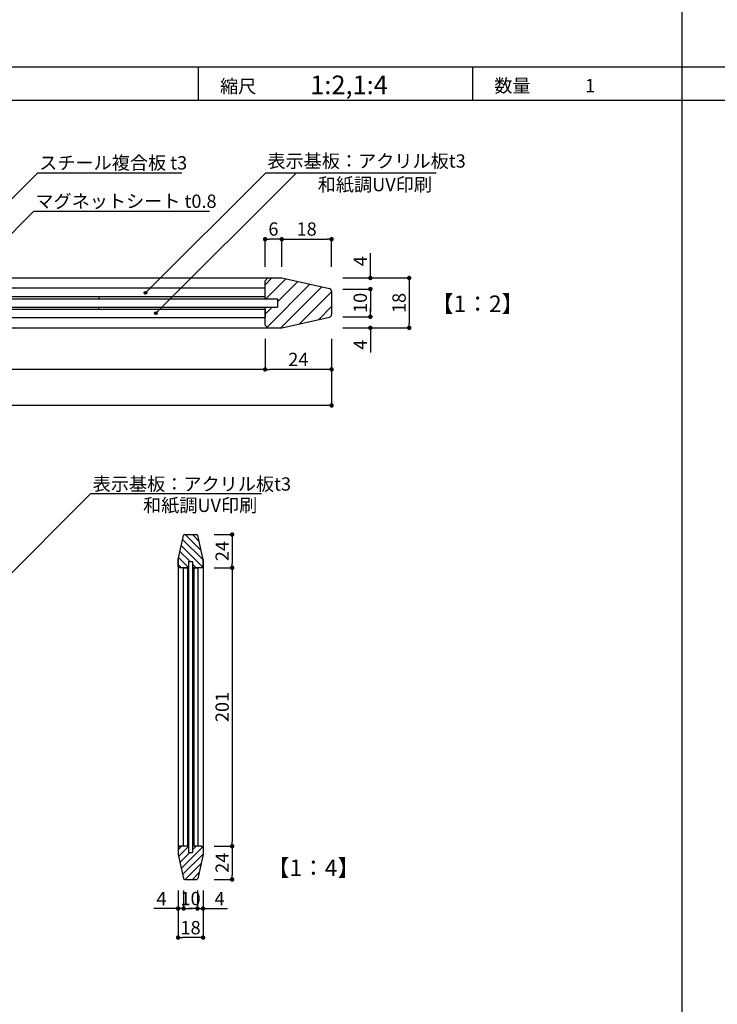
# Model space of a CAD drawing. Units: millimetres. Extents: x 2023 to 2864, y 1431 to 2025.
# Drawn here: x 2458 to 2584, y 1664 to 1841 of the extents above; entities that cross this region are included whole.
import ezdxf
from ezdxf.enums import TextEntityAlignment as Align

# ---------------------------------------------------------------- set-up
doc = ezdxf.new("R2010")
doc.units = ezdxf.units.MM
for name, color, linetype in [('寸法', 2, 'Continuous'), ('本体1', 7, 'Continuous'), ('本体２', 11, 'Continuous'), ('枠文字', 4, 'Continuous'), ('枠横ライン', 9, 'Continuous'), ('注釈', 2, 'Continuous')]:
    doc.layers.add(name, color=color, linetype=linetype)
doc.styles.get("Standard").update_dxf_attribs({"font": 'arial.ttf'})
doc.styles.add('角ゴ', font='txt.shx', dxfattribs={"bigfont": 'extfont.shx'})
doc.dimstyles.new('STANDARD$0', dxfattribs={"dimtxt": 2.4, "dimasz": 0.4, "dimexe": 0, "dimexo": 2, "dimtad": 3, "dimdec": 0, "dimzin": 0, "dimdsep": 46, "dimtxsty": 'Standard', "dimblk1": 'DOT', "dimblk2": 'DOT', "dimsah": 1, "dimcen": 2.5, "dimclrd": 2, "dimclre": 2, "dimclrt": 2, "dimadec": 0, "dimazin": 0, "dimtfac": 1, "dimtdec": 4, "dimtofl": 0, "dimtmove": 0, "dimatfit": 3, "dimldrblk": 'DOT', "dimfxl": 1, "dimtolj": 1, "dimtzin": 0, "dimarcsym": 0})

# ---------------------------------------------------------------- blocks, each defined once
blk = doc.blocks.new('_DOT')
at = {"color": 0, "linetype": 'ByBlock'}
blk.add_line((-0.5, 0), (-1, 0), dxfattribs=at)
at = {"color": 0, "linetype": 'ByBlock', "const_width": 0.5}
blk.add_lwpolyline([(-0.25, 0, 1), (0.25, 0, 1)], format="xyb", close=True, dxfattribs=at)
blk = doc.blocks.new('*D431')
at = {"layer": 'DEFPOINTS', "color": 0, "ltscale": 2, "transparency": 16777216}
for p in [(2514.24, 1792.84), (2514.24, 1787.84), (2521.24, 1787.84)]:
    blk.add_point(p, dxfattribs=at)
at = {"layer": '寸法', "color": 2, "ltscale": 2, "transparency": 16777216}
for p, q in [((2516.24, 1792.84), (2521.24, 1792.84)), ((2521.24, 1792.04), (2521.24, 1788.64)), ((2516.24, 1787.84), (2521.24, 1787.84))]:
    blk.add_line(p, q, dxfattribs=at)
at = {"layer": '寸法', "color": 2, "ltscale": 2, "transparency": 16777216, "xscale": 0.8, "yscale": 0.8, "zscale": 0.8}
for p, rotation in [((2521.24, 1792.84), 90), ((2521.24, 1787.84), 270)]:
    blk.add_blockref('_DOT', p, dxfattribs=dict(at, rotation=rotation))
at = {"layer": '寸法', "color": 2, "ltscale": 2, "transparency": 16777216, "insert": (2519.41, 1790.34), "char_height": 2.4, "attachment_point": 5, "rotation": 90}
blk.add_mtext('\\A1;10', dxfattribs=at)
blk = doc.blocks.new('*D432')
at = {"layer": 'DEFPOINTS', "color": 0, "linetype": 'Continuous', "transparency": 16777216}
for p in [(2502.24, 1785.84), (2514.24, 1785.83), (2502.24, 1778.34)]:
    blk.add_point(p, dxfattribs=at)
at = {"layer": '本体２', "color": 2, "linetype": 'Continuous', "lineweight": -2, "transparency": 16777216}
for p, q in [((2502.24, 1783.84), (2502.24, 1778.34)), ((2514.24, 1783.83), (2514.24, 1778.34)), ((2513.44, 1778.34), (2503.04, 1778.34))]:
    blk.add_line(p, q, dxfattribs=at)
at = {"layer": '本体２', "color": 2, "linetype": 'Continuous', "lineweight": -2, "transparency": 16777216, "xscale": 0.8, "yscale": 0.8, "zscale": 0.8, "rotation": 180}
blk.add_blockref('_DOT', (2502.24, 1778.34), dxfattribs=at)
at = {"layer": '本体２', "color": 2, "linetype": 'Continuous', "lineweight": -2, "transparency": 16777216, "xscale": 0.8, "yscale": 0.8, "zscale": 0.8}
blk.add_blockref('_DOT', (2514.24, 1778.34), dxfattribs=at)
at = {"layer": '本体２', "color": 2, "linetype": 'Continuous', "transparency": 16777216, "insert": (2508.24, 1780.15), "char_height": 2.4, "attachment_point": 5}
blk.add_mtext('\\A1;24', dxfattribs=at)
blk = doc.blocks.new('*D433')
at = {"layer": 'DEFPOINTS', "color": 0, "linetype": 'Continuous', "transparency": 16777216}
for p in [(2401.74, 1786.09), (2502.24, 1785.84), (2401.74, 1778.34)]:
    blk.add_point(p, dxfattribs=at)
at = {"layer": '本体２', "color": 2, "linetype": 'Continuous', "lineweight": -2, "transparency": 16777216}
for p, q in [((2401.74, 1784.09), (2401.74, 1778.34)), ((2502.24, 1783.84), (2502.24, 1778.34)), ((2501.44, 1778.34), (2402.54, 1778.34))]:
    blk.add_line(p, q, dxfattribs=at)
at = {"layer": '本体２', "color": 2, "linetype": 'Continuous', "lineweight": -2, "transparency": 16777216, "xscale": 0.8, "yscale": 0.8, "zscale": 0.8, "rotation": 180}
blk.add_blockref('_DOT', (2401.74, 1778.34), dxfattribs=at)
at = {"layer": '本体２', "color": 2, "linetype": 'Continuous', "lineweight": -2, "transparency": 16777216, "xscale": 0.8, "yscale": 0.8, "zscale": 0.8}
blk.add_blockref('_DOT', (2502.24, 1778.34), dxfattribs=at)
at = {"layer": '本体２', "color": 2, "linetype": 'Continuous', "transparency": 16777216, "insert": (2451.99, 1780.17), "char_height": 2.4, "attachment_point": 5}
blk.add_mtext('\\A1;201', dxfattribs=at)
blk = doc.blocks.new('*D434')
at = {"layer": 'DEFPOINTS', "color": 0, "linetype": 'Continuous', "transparency": 16777216}
for p in [(2514.24, 1785.83), (2385.24, 1784.04), (2385.24, 1771.83)]:
    blk.add_point(p, dxfattribs=at)
at = {"layer": '本体２', "color": 2, "linetype": 'Continuous', "lineweight": -2, "transparency": 16777216}
for p, q in [((2514.24, 1783.83), (2514.24, 1771.83)), ((2385.24, 1782.04), (2385.24, 1771.83)), ((2513.44, 1771.83), (2386.04, 1771.83))]:
    blk.add_line(p, q, dxfattribs=at)
at = {"layer": '本体２', "color": 2, "linetype": 'Continuous', "lineweight": -2, "transparency": 16777216, "xscale": 0.8, "yscale": 0.8, "zscale": 0.8, "rotation": 180}
blk.add_blockref('_DOT', (2385.24, 1771.83), dxfattribs=at)
at = {"layer": '本体２', "color": 2, "linetype": 'Continuous', "lineweight": -2, "transparency": 16777216, "xscale": 0.8, "yscale": 0.8, "zscale": 0.8}
blk.add_blockref('_DOT', (2514.24, 1771.83), dxfattribs=at)
at = {"layer": '本体２', "color": 2, "linetype": 'Continuous', "transparency": 16777216, "insert": (2449.74, 1773.65), "char_height": 2.4, "attachment_point": 5}
blk.add_mtext('\\A1;258', dxfattribs=at)
blk = doc.blocks.new('*D412')
at = {"layer": 'DEFPOINTS', "color": 0, "linetype": 'Continuous', "transparency": 16777216}
for p in [(2514.24, 1794.84), (2521.24, 1794.84), (2514.24, 1792.84)]:
    blk.add_point(p, dxfattribs=at)
at = {"layer": '本体1', "color": 2, "linetype": 'Continuous', "lineweight": -2, "transparency": 16777216}
for p, q in [((2521.24, 1795.64), (2521.24, 1799.3)), ((2516.24, 1794.84), (2521.24, 1794.84)), ((2516.24, 1792.84), (2521.24, 1792.84)), ((2521.24, 1792.04), (2521.24, 1791.24))]:
    blk.add_line(p, q, dxfattribs=at)
at = {"layer": '本体1', "color": 2, "linetype": 'Continuous', "lineweight": -2, "transparency": 16777216, "xscale": 0.8, "yscale": 0.8, "zscale": 0.8}
for p, rotation in [((2521.24, 1794.84), 270), ((2521.24, 1792.84), 90)]:
    blk.add_blockref('_DOT', p, dxfattribs=dict(at, rotation=rotation))
at = {"layer": '本体1', "color": 2, "linetype": 'Continuous', "transparency": 16777216, "insert": (2519.44, 1797.87), "char_height": 2.4, "attachment_point": 5, "rotation": 90}
blk.add_mtext('\\A1;4', dxfattribs=at)
blk = doc.blocks.new('*D413')
at = {"layer": 'DEFPOINTS', "color": 0, "linetype": 'Continuous', "transparency": 16777216}
for p in [(2514.24, 1787.84), (2514.24, 1785.83), (2521.24, 1785.83)]:
    blk.add_point(p, dxfattribs=at)
at = {"layer": '本体1', "color": 2, "linetype": 'Continuous', "lineweight": -2, "transparency": 16777216}
for p, q in [((2521.24, 1788.64), (2521.24, 1789.44)), ((2516.24, 1787.84), (2521.24, 1787.84)), ((2516.24, 1785.83), (2521.24, 1785.83)), ((2521.24, 1785.03), (2521.24, 1781.37))]:
    blk.add_line(p, q, dxfattribs=at)
at = {"layer": '本体1', "color": 2, "linetype": 'Continuous', "lineweight": -2, "transparency": 16777216, "xscale": 0.8, "yscale": 0.8, "zscale": 0.8}
for p, rotation in [((2521.24, 1787.84), 270), ((2521.24, 1785.83), 90)]:
    blk.add_blockref('_DOT', p, dxfattribs=dict(at, rotation=rotation))
at = {"layer": '本体1', "color": 2, "linetype": 'Continuous', "transparency": 16777216, "insert": (2519.44, 1782.8), "char_height": 2.4, "attachment_point": 5, "rotation": 90}
blk.add_mtext('\\A1;4', dxfattribs=at)
blk = doc.blocks.new('*D414')
at = {"layer": 'DEFPOINTS', "color": 0, "linetype": 'Continuous', "transparency": 16777216}
for p in [(2514.24, 1794.84), (2514.24, 1785.83), (2528.24, 1785.83)]:
    blk.add_point(p, dxfattribs=at)
at = {"layer": '本体1', "color": 2, "linetype": 'Continuous', "lineweight": -2, "transparency": 16777216}
for p, q in [((2516.24, 1794.84), (2528.24, 1794.84)), ((2528.24, 1794.04), (2528.24, 1786.63)), ((2516.24, 1785.83), (2528.24, 1785.83))]:
    blk.add_line(p, q, dxfattribs=at)
at = {"layer": '本体1', "color": 2, "linetype": 'Continuous', "lineweight": -2, "transparency": 16777216, "xscale": 0.8, "yscale": 0.8, "zscale": 0.8}
for p, rotation in [((2528.24, 1794.84), 90), ((2528.24, 1785.83), 270)]:
    blk.add_blockref('_DOT', p, dxfattribs=dict(at, rotation=rotation))
at = {"layer": '本体1', "color": 2, "linetype": 'Continuous', "transparency": 16777216, "insert": (2526.41, 1790.33), "char_height": 2.4, "attachment_point": 5, "rotation": 90}
blk.add_mtext('\\A1;18', dxfattribs=at)
blk = doc.blocks.new('*D415')
at = {"layer": 'DEFPOINTS', "color": 0, "linetype": 'Continuous', "transparency": 16777216}
for p in [(2502.24, 1801.84), (2502.24, 1794.84), (2505.24, 1794.84)]:
    blk.add_point(p, dxfattribs=at)
at = {"layer": '本体1', "color": 2, "linetype": 'Continuous', "lineweight": -2, "transparency": 16777216}
for p, q in [((2502.24, 1796.84), (2502.24, 1801.84)), ((2504.44, 1801.84), (2503.04, 1801.84)), ((2505.24, 1796.84), (2505.24, 1801.84))]:
    blk.add_line(p, q, dxfattribs=at)
at = {"layer": '本体1', "color": 2, "linetype": 'Continuous', "lineweight": -2, "transparency": 16777216, "xscale": 0.8, "yscale": 0.8, "zscale": 0.8, "rotation": 180}
blk.add_blockref('_DOT', (2502.24, 1801.84), dxfattribs=at)
at = {"layer": '本体1', "color": 2, "linetype": 'Continuous', "lineweight": -2, "transparency": 16777216, "xscale": 0.8, "yscale": 0.8, "zscale": 0.8}
blk.add_blockref('_DOT', (2505.24, 1801.84), dxfattribs=at)
at = {"layer": '本体1', "color": 2, "linetype": 'Continuous', "transparency": 16777216, "insert": (2503.74, 1803.67), "char_height": 2.4, "attachment_point": 5}
blk.add_mtext('\\A1;6', dxfattribs=at)
blk = doc.blocks.new('*D416')
at = {"layer": 'DEFPOINTS', "color": 0, "linetype": 'Continuous', "transparency": 16777216}
for p in [(2514.24, 1801.84), (2505.24, 1794.84), (2514.24, 1794.84)]:
    blk.add_point(p, dxfattribs=at)
at = {"layer": '本体1', "color": 2, "linetype": 'Continuous', "lineweight": -2, "transparency": 16777216}
for p, q in [((2505.24, 1796.84), (2505.24, 1801.84)), ((2506.04, 1801.84), (2513.44, 1801.84)), ((2514.24, 1796.84), (2514.24, 1801.84))]:
    blk.add_line(p, q, dxfattribs=at)
at = {"layer": '本体1', "color": 2, "linetype": 'Continuous', "lineweight": -2, "transparency": 16777216, "xscale": 0.8, "yscale": 0.8, "zscale": 0.8, "rotation": 180}
blk.add_blockref('_DOT', (2505.24, 1801.84), dxfattribs=at)
at = {"layer": '本体1', "color": 2, "linetype": 'Continuous', "lineweight": -2, "transparency": 16777216, "xscale": 0.8, "yscale": 0.8, "zscale": 0.8}
blk.add_blockref('_DOT', (2514.24, 1801.84), dxfattribs=at)
at = {"layer": '本体1', "color": 2, "linetype": 'Continuous', "transparency": 16777216, "insert": (2509.74, 1803.67), "char_height": 2.4, "attachment_point": 5}
blk.add_mtext('\\A1;18', dxfattribs=at)
blk = doc.blocks.new('*D424')
at = {"layer": 'DEFPOINTS', "color": 0, "linetype": 'Continuous', "transparency": 16777216}
for p in [(2491.04, 1742.54), (2491.04, 1692.29), (2496.29, 1692.29)]:
    blk.add_point(p, dxfattribs=at)
at = {"layer": '本体1', "color": 2, "linetype": 'Continuous', "lineweight": -2, "transparency": 16777216}
for p, q in [((2493.04, 1742.54), (2496.29, 1742.54)), ((2496.29, 1741.74), (2496.29, 1693.09)), ((2493.04, 1692.29), (2496.29, 1692.29))]:
    blk.add_line(p, q, dxfattribs=at)
at = {"layer": '本体1', "color": 2, "linetype": 'Continuous', "lineweight": -2, "transparency": 16777216, "xscale": 0.8, "yscale": 0.8, "zscale": 0.8}
for p, rotation in [((2496.29, 1742.54), 90), ((2496.29, 1692.29), 270)]:
    blk.add_blockref('_DOT', p, dxfattribs=dict(at, rotation=rotation))
at = {"layer": '本体1', "color": 2, "linetype": 'Continuous', "transparency": 16777216, "insert": (2494.49, 1717.41), "char_height": 2.4, "attachment_point": 5, "rotation": 90, "style": '角ゴ'}
blk.add_mtext('\\A1;201', dxfattribs=at)
blk = doc.blocks.new('*D425')
at = {"layer": 'DEFPOINTS', "color": 0, "linetype": 'Continuous', "transparency": 16777216}
for p in [(2491.04, 1692.29), (2491.04, 1686.29), (2496.29, 1686.29)]:
    blk.add_point(p, dxfattribs=at)
at = {"layer": '本体1', "color": 2, "linetype": 'Continuous', "lineweight": -2, "transparency": 16777216}
for p, q in [((2493.04, 1692.29), (2496.29, 1692.29)), ((2496.29, 1691.49), (2496.29, 1687.09)), ((2493.04, 1686.29), (2496.29, 1686.29))]:
    blk.add_line(p, q, dxfattribs=at)
at = {"layer": '本体1', "color": 2, "linetype": 'Continuous', "lineweight": -2, "transparency": 16777216, "xscale": 0.8, "yscale": 0.8, "zscale": 0.8}
for p, rotation in [((2496.29, 1692.29), 90), ((2496.29, 1686.29), 270)]:
    blk.add_blockref('_DOT', p, dxfattribs=dict(at, rotation=rotation))
at = {"layer": '本体1', "color": 2, "linetype": 'Continuous', "transparency": 16777216, "insert": (2494.49, 1689.29), "char_height": 2.4, "attachment_point": 5, "rotation": 90, "style": '角ゴ'}
blk.add_mtext('\\A1;24', dxfattribs=at)
blk = doc.blocks.new('*D426')
at = {"layer": 'DEFPOINTS', "color": 0, "linetype": 'Continuous', "transparency": 16777216}
for p in [(2491.04, 1748.54), (2491.04, 1742.54), (2496.29, 1742.54)]:
    blk.add_point(p, dxfattribs=at)
at = {"layer": '本体1', "color": 2, "linetype": 'Continuous', "lineweight": -2, "transparency": 16777216}
for p, q in [((2493.04, 1748.54), (2496.29, 1748.54)), ((2496.29, 1747.74), (2496.29, 1743.34)), ((2493.04, 1742.54), (2496.29, 1742.54))]:
    blk.add_line(p, q, dxfattribs=at)
at = {"layer": '本体1', "color": 2, "linetype": 'Continuous', "lineweight": -2, "transparency": 16777216, "xscale": 0.8, "yscale": 0.8, "zscale": 0.8}
for p, rotation in [((2496.29, 1748.54), 90), ((2496.29, 1742.54), 270)]:
    blk.add_blockref('_DOT', p, dxfattribs=dict(at, rotation=rotation))
at = {"layer": '本体1', "color": 2, "linetype": 'Continuous', "transparency": 16777216, "insert": (2494.49, 1745.54), "char_height": 2.4, "attachment_point": 5, "rotation": 90, "style": '角ゴ'}
blk.add_mtext('\\A1;24', dxfattribs=at)
blk = doc.blocks.new('*D427')
at = {"layer": 'DEFPOINTS', "color": 0, "linetype": 'Continuous', "transparency": 16777216}
for p in [(2486.54, 1686.29), (2491.04, 1686.29), (2486.54, 1675.79)]:
    blk.add_point(p, dxfattribs=at)
at = {"layer": '本体1', "color": 2, "linetype": 'Continuous', "lineweight": -2, "transparency": 16777216}
for p, q in [((2486.54, 1684.29), (2486.54, 1675.79)), ((2491.04, 1684.29), (2491.04, 1675.79)), ((2490.24, 1675.79), (2487.34, 1675.79))]:
    blk.add_line(p, q, dxfattribs=at)
at = {"layer": '本体1', "color": 2, "linetype": 'Continuous', "lineweight": -2, "transparency": 16777216, "xscale": 0.8, "yscale": 0.8, "zscale": 0.8, "rotation": 180}
blk.add_blockref('_DOT', (2486.54, 1675.79), dxfattribs=at)
at = {"layer": '本体1', "color": 2, "linetype": 'Continuous', "lineweight": -2, "transparency": 16777216, "xscale": 0.8, "yscale": 0.8, "zscale": 0.8}
blk.add_blockref('_DOT', (2491.04, 1675.79), dxfattribs=at)
at = {"layer": '本体1', "color": 2, "linetype": 'Continuous', "transparency": 16777216, "insert": (2488.79, 1677.59), "char_height": 2.4, "attachment_point": 5, "style": '角ゴ'}
blk.add_mtext('\\A1;18', dxfattribs=at)
blk = doc.blocks.new('*D428')
at = {"layer": 'DEFPOINTS', "color": 0, "linetype": 'Continuous', "transparency": 16777216}
for p in [(2486.54, 1686.29), (2487.54, 1686.29), (2486.54, 1681.04)]:
    blk.add_point(p, dxfattribs=at)
at = {"layer": '本体1', "color": 2, "linetype": 'Continuous', "lineweight": -2, "transparency": 16777216}
for p, q in [((2486.54, 1684.29), (2486.54, 1681.04)), ((2487.54, 1684.29), (2487.54, 1681.04)), ((2485.74, 1681.04), (2482.14, 1681.04)), ((2488.34, 1681.04), (2489.14, 1681.04))]:
    blk.add_line(p, q, dxfattribs=at)
at = {"layer": '本体1', "color": 2, "linetype": 'Continuous', "lineweight": -2, "transparency": 16777216, "xscale": 0.8, "yscale": 0.8, "zscale": 0.8}
blk.add_blockref('_DOT', (2486.54, 1681.04), dxfattribs=at)
at = {"layer": '本体1', "color": 2, "linetype": 'Continuous', "lineweight": -2, "transparency": 16777216, "xscale": 0.8, "yscale": 0.8, "zscale": 0.8, "rotation": 180}
blk.add_blockref('_DOT', (2487.54, 1681.04), dxfattribs=at)
at = {"layer": '本体1', "color": 2, "linetype": 'Continuous', "transparency": 16777216, "insert": (2483.54, 1682.84), "char_height": 2.4, "attachment_point": 5, "style": '角ゴ'}
blk.add_mtext('\\A1;4', dxfattribs=at)
blk = doc.blocks.new('*D429')
at = {"layer": 'DEFPOINTS', "color": 0, "linetype": 'Continuous', "transparency": 16777216}
for p in [(2490.04, 1686.29), (2491.04, 1686.29), (2491.04, 1681.04)]:
    blk.add_point(p, dxfattribs=at)
at = {"layer": '本体1', "color": 2, "linetype": 'Continuous', "lineweight": -2, "transparency": 16777216}
for p, q in [((2490.04, 1684.29), (2490.04, 1681.04)), ((2491.04, 1684.29), (2491.04, 1681.04)), ((2489.24, 1681.04), (2488.44, 1681.04)), ((2491.84, 1681.04), (2495.44, 1681.04))]:
    blk.add_line(p, q, dxfattribs=at)
at = {"layer": '本体1', "color": 2, "linetype": 'Continuous', "lineweight": -2, "transparency": 16777216, "xscale": 0.8, "yscale": 0.8, "zscale": 0.8}
blk.add_blockref('_DOT', (2490.04, 1681.04), dxfattribs=at)
at = {"layer": '本体1', "color": 2, "linetype": 'Continuous', "lineweight": -2, "transparency": 16777216, "xscale": 0.8, "yscale": 0.8, "zscale": 0.8, "rotation": 180}
blk.add_blockref('_DOT', (2491.04, 1681.04), dxfattribs=at)
at = {"layer": '本体1', "color": 2, "linetype": 'Continuous', "transparency": 16777216, "insert": (2494.04, 1682.84), "char_height": 2.4, "attachment_point": 5, "style": '角ゴ'}
blk.add_mtext('\\A1;4', dxfattribs=at)
blk = doc.blocks.new('*D430')
at = {"layer": 'DEFPOINTS', "color": 0, "ltscale": 2, "transparency": 16777216}
for p in [(2487.54, 1686.29), (2490.04, 1686.29), (2487.54, 1681.04)]:
    blk.add_point(p, dxfattribs=at)
at = {"layer": '寸法', "color": 2, "lineweight": -2, "ltscale": 2, "transparency": 16777216}
for p, q in [((2487.54, 1684.29), (2487.54, 1681.04)), ((2490.04, 1684.29), (2490.04, 1681.04)), ((2486.74, 1681.04), (2485.94, 1681.04)), ((2490.84, 1681.04), (2491.64, 1681.04))]:
    blk.add_line(p, q, dxfattribs=at)
at = {"layer": '寸法', "color": 2, "lineweight": -2, "ltscale": 2, "transparency": 16777216, "xscale": 0.8, "yscale": 0.8, "zscale": 0.8}
blk.add_blockref('_DOT', (2487.54, 1681.04), dxfattribs=at)
at = {"layer": '寸法', "color": 2, "lineweight": -2, "ltscale": 2, "transparency": 16777216, "xscale": 0.8, "yscale": 0.8, "zscale": 0.8, "rotation": 180}
blk.add_blockref('_DOT', (2490.04, 1681.04), dxfattribs=at)
at = {"layer": '寸法', "color": 2, "ltscale": 2, "transparency": 16777216, "insert": (2488.79, 1682.84), "char_height": 2.4, "attachment_point": 5, "style": '角ゴ'}
blk.add_mtext('\\A1;10', dxfattribs=at)

msp = doc.modelspace()

# ---------------------------------------------------------------- hatches: boundary and pattern name
at = {"layer": '本体２', "linetype": 'Continuous'}
h = msp.add_hatch(dxfattribs=at)
h.set_pattern_fill('ANSI31', color=256, scale=15, style=0)
h.set_pattern_definition([(45, (2306.582, 1629.7595), (-1.325825, 1.325825), [])])
h.paths.add_polyline_path([(2505.24, 1794.841), (2502.74, 1794.841), (2502.24, 1794.341), (2502.24, 1791.091), (2504.49, 1791.091), (2504.49, 1789.591), (2502.24, 1789.591), (2502.24, 1786.341), (2502.74, 1785.841), (2505.24, 1785.841), (2514.24, 1787.841), (2514.24, 1792.841)])
h = msp.add_hatch(dxfattribs=at)
h.set_pattern_fill('ANSI31', color=256, scale=7.5, angle=90, style=0)
h.set_pattern_definition([(135, (2569.07785, 1644.7062), (-0.6629126, -0.6629126), [])])
h.paths.add_polyline_path([(2486.537, 1744.035), (2486.537, 1742.785), (2486.787, 1742.535), (2488.412, 1742.535), (2488.412, 1743.66), (2489.162, 1743.66), (2489.162, 1742.535), (2490.787, 1742.535), (2491.037, 1742.785), (2491.037, 1744.035), (2490.037, 1748.535), (2487.537, 1748.535)])
h = msp.add_hatch(dxfattribs=at)
h.set_pattern_fill('ANSI31', color=256, scale=7.5, angle=90, style=0)
h.set_pattern_definition([(225, (2569.07785, 1790.1143), (-0.6629126, 0.6629126), [])])
h.paths.add_polyline_path([(2486.537, 1690.785), (2486.537, 1692.035), (2486.787, 1692.285), (2488.412, 1692.285), (2488.412, 1691.16), (2489.162, 1691.16), (2489.162, 1692.285), (2490.787, 1692.285), (2491.037, 1692.035), (2491.037, 1690.785), (2490.037, 1686.285), (2487.537, 1686.285)])
at = {"layer": '注釈'}
h = msp.add_hatch(color=2, dxfattribs=at)
h.dxf.hatch_style = 2
edge = h.paths.add_edge_path()
edge.add_arc((2480.675, 1792.166), 0.25, 0, 360)
h = msp.add_hatch(color=2, dxfattribs=at)
h.dxf.hatch_style = 2
edge = h.paths.add_edge_path()
edge.add_arc((2482.54, 1788.478), 0.25, 0, 360)

# ---------------------------------------------------------------- linework, layer by layer
at = {"layer": '本体1', "linetype": 'Continuous'}
for p, q in [((2502.24, 1792.991), (2401.74, 1792.991)), ((2502.24, 1791.491), (2502.24, 1792.991)), ((2406.74, 1791.491), (2472.24, 1791.491)), ((2472.24, 1791.491), (2472.24, 1791.091)), ((2472.24, 1791.491), (2502.24, 1791.491)), ((2399.49, 1791.091), (2504.49, 1791.091)), ((2399.49, 1789.591), (2504.49, 1789.591)), ((2472.24, 1789.191), (2472.24, 1789.591)), ((2504.49, 1791.091), (2504.49, 1789.591)), ((2401.74, 1787.691), (2502.24, 1787.691)), ((2406.74, 1789.191), (2472.24, 1789.191)), ((2472.24, 1789.191), (2502.24, 1789.191)), ((2502.24, 1789.191), (2502.24, 1787.691)), ((2488.412, 1743.66), (2488.412, 1691.16)), ((2488.412, 1743.66), (2489.162, 1743.66)), ((2489.162, 1743.66), (2489.162, 1691.16)), ((2487.462, 1742.535), (2488.212, 1742.535)), ((2487.462, 1742.535), (2487.462, 1692.285)), ((2488.212, 1742.535), (2487.462, 1742.535)), ((2488.212, 1742.535), (2488.212, 1692.285)), ((2489.362, 1742.535), (2489.362, 1692.285)), ((2489.362, 1742.535), (2490.112, 1742.535)), ((2489.362, 1742.535), (2490.112, 1742.535)), ((2490.112, 1742.535), (2490.112, 1692.285)), ((2488.412, 1740.035), (2488.212, 1740.035)), ((2489.162, 1740.035), (2489.362, 1740.035)), ((2488.412, 1694.785), (2488.212, 1694.785)), ((2489.162, 1694.785), (2489.362, 1694.785)), ((2488.412, 1691.16), (2489.162, 1691.16))]:
    msp.add_line(p, q, dxfattribs=at)
at = {"layer": '本体２', "linetype": 'Continuous'}
for p, q in [((2401.49, 1794.841), (2502.74, 1794.841)), ((2502.74, 1794.841), (2502.24, 1794.341)), ((2502.74, 1794.841), (2505.24, 1794.841)), ((2505.24, 1794.841), (2513.848, 1792.928)), ((2502.24, 1791.091), (2502.24, 1794.341)), ((2514.24, 1792.44), (2514.24, 1788.242)), ((2502.24, 1786.341), (2502.24, 1789.591)), ((2505.24, 1785.841), (2513.848, 1787.754)), ((2502.24, 1786.341), (2502.74, 1785.841)), ((2401.49, 1785.841), (2502.74, 1785.841)), ((2502.74, 1785.841), (2505.24, 1785.841)), ((2486.537, 1744.035), (2487.494, 1748.339)), ((2487.738, 1748.535), (2489.837, 1748.535)), ((2491.037, 1744.035), (2490.081, 1748.339)), ((2486.537, 1744.035), (2486.537, 1690.785)), ((2486.537, 1742.785), (2486.537, 1744.035)), ((2491.037, 1744.035), (2491.037, 1690.785)), ((2491.037, 1742.785), (2491.037, 1744.035)), ((2486.537, 1742.785), (2486.787, 1742.535)), ((2488.412, 1742.535), (2486.787, 1742.535)), ((2490.787, 1742.535), (2489.162, 1742.535)), ((2490.787, 1742.535), (2491.037, 1742.785)), ((2486.537, 1692.035), (2486.787, 1692.285)), ((2486.537, 1692.035), (2486.537, 1690.785)), ((2488.412, 1692.285), (2486.787, 1692.285)), ((2490.787, 1692.285), (2489.162, 1692.285)), ((2490.787, 1692.285), (2491.037, 1692.035)), ((2491.037, 1692.035), (2491.037, 1690.785)), ((2486.537, 1690.785), (2487.494, 1686.481)), ((2491.037, 1690.785), (2490.081, 1686.481)), ((2487.738, 1686.285), (2489.837, 1686.285))]:
    msp.add_line(p, q, dxfattribs=at)
for centre, radius, start, end in [((2513.74, 1792.44), 0.5, 0, 77.47119), ((2513.74, 1788.242), 0.5, 282.52881, 0), ((2487.738, 1748.285), 0.25, 90, 167.47119), ((2489.837, 1748.285), 0.25, 12.52881, 90), ((2487.738, 1686.535), 0.25, 192.52881, 270), ((2489.837, 1686.535), 0.25, 270, 347.47119)]:
    msp.add_arc(centre, radius, start, end, dxfattribs=at)
at = {"layer": '枠横ライン', "ltscale": 0.1}
for p, q in [((2577.451, 2004.892), (2577.451, 1487.142)), ((2844.451, 1832.892), (2043.451, 1832.892)), ((2844.451, 1826.892), (2043.451, 1826.892))]:
    msp.add_line(p, q, dxfattribs=at)
at = {"layer": '枠横ライン'}
for p, q in [((2490.244, 1826.892), (2490.244, 1832.892)), ((2539.751, 1826.892), (2539.751, 1832.892))]:
    msp.add_line(p, q, dxfattribs=at)
at = {"layer": '注釈', "color": 2}
for p, q in [((2461.205, 1813.827), (2437.756, 1790.389)), ((2502.344, 1813.827), (2480.675, 1792.166)), ((2507.899, 1813.827), (2482.54, 1788.478)), ((2460.514, 1806.896), (2444.955, 1791.302)), ((2470.819, 1755.938), (2441.608, 1726.765))]:
    msp.add_line(p, q, dxfattribs=at)
at = {"layer": '注釈', "color": 2, "linetype": 'Continuous'}
for p, q in [((2461.205, 1813.827), (2487.209, 1813.827)), ((2502.344, 1813.827), (2533.123, 1813.827)), ((2460.514, 1806.896), (2492.234, 1806.896)), ((2470.819, 1755.938), (2501.599, 1755.938))]:
    msp.add_line(p, q, dxfattribs=at)
at = {"layer": '注釈', "color": 2}
for centre in [(2480.675, 1792.166), (2482.54, 1788.478)]:
    msp.add_circle(centre, 0.25, dxfattribs=at)

# ---------------------------------------------------------------- texts
at = {"layer": '本体1', "color": 2, "lineweight": 5, "style": '角ゴ'}
for s, p in [('【1：2】', (2532.183, 1788.676)), ('【1：4】', (2502.543, 1686.882))]:
    msp.add_text(s, height=3, dxfattribs=at).set_placement(p)
at = {"layer": '枠文字', "style": '角ゴ'}
for s, p in [('縮尺', (2494.101, 1828.222)), ('数量\u3000\u3000\u30001', (2543.608, 1828.339))]:
    msp.add_text(s, height=2.4, dxfattribs=at).set_placement(p)
msp.add_text('1:2,1:4', height=3.36, dxfattribs=at).set_placement((2517.386, 1828.01), align=Align.CENTER)
at = {"layer": '注釈', "color": 2, "linetype": 'Continuous'}
for s, p in [('スチール複合板 t3', (2461.463, 1814.426)), ('表示基板：アクリル板t3', (2502.649, 1814.75)), ('和紙調UV印刷', (2511.738, 1810.498)), ('マグネットシート t0.8', (2460.773, 1807.494)), ('表示基板：アクリル板t3', (2471.125, 1756.457)), ('和紙調UV印刷', (2480.213, 1752.608))]:
    msp.add_text(s, height=2.4, dxfattribs=at).set_placement(p)

# ---------------------------------------------------------------- dimensions: what is measured, and where the dimension line sits
at = {"layer": '寸法', "ltscale": 2}
dim = msp.add_linear_dim(base=(2521.24, 1787.841), p1=(2514.24, 1792.841), p2=(2514.24, 1787.841), angle=90, dimstyle='STANDARD$0', override={"dimasz": 0.8, "dimgap": 0.6, "dimdec": 1, "dimlfac": 2, "dimzin": 8, "dimtxsty": 'Standard', "dimblk": 'DOT', "dimtdec": 1, "dimlwd": 65535, "dimlwe": 65535}, dxfattribs=at)
dim.commit()
dim.dimension.update_dxf_attribs({"geometry": '*D431', "text_midpoint": (2519.415, 1790.341)})
dim = msp.add_linear_dim(base=(2487.537, 1681.035), p1=(2490.037, 1686.285), p2=(2487.537, 1686.285), dimstyle='STANDARD$0', override={"dimasz": 0.8, "dimgap": 0.6, "dimdec": 1, "dimlfac": 4, "dimzin": 8, "dimtxsty": '角ゴ', "dimblk": 'DOT', "dimtdec": 1}, dxfattribs=at)
dim.commit()
dim.dimension.update_dxf_attribs({"geometry": '*D430', "text_midpoint": (2488.787, 1681.035), "dimtype": 160})
at = {"layer": '本体1', "linetype": 'Continuous'}
for base, p2, picture, middle in [((2502.24, 1801.841), (2502.24, 1794.841), '*D415', (2503.74, 1801.841)), ((2514.24, 1801.841), (2514.24, 1794.841), '*D416', (2509.74, 1801.841))]:
    dim = msp.add_linear_dim(base=base, p1=(2505.24, 1794.841), p2=p2, dimstyle='STANDARD$0', override={"dimasz": 0.8, "dimgap": 0.6, "dimdec": 1, "dimlfac": 2, "dimzin": 8, "dimtxsty": 'Standard', "dimblk": 'DOT', "dimtdec": 1}, dxfattribs=at)
    dim.commit()
    dim.dimension.update_dxf_attribs({"geometry": picture, "text_midpoint": middle, "dimtype": 160})
for base, p1, p2, override, picture, middle in [((2521.24, 1794.841), (2514.24, 1792.841), (2514.24, 1794.841), {"dimasz": 0.8, "dimgap": 0.6, "dimdec": 1, "dimlfac": 2, "dimzin": 8, "dimtxsty": 'Standard', "dimblk": 'DOT', "dimtdec": 1}, '*D412', (2519.44, 1797.871)), ((2528.24, 1785.827), (2514.24, 1794.841), (2514.24, 1785.827), {"dimasz": 0.8, "dimgap": 0.6, "dimdec": 1, "dimlfac": 2, "dimzin": 8, "dimtxsty": 'Standard', "dimblk": 'DOT', "dimtdec": 1}, '*D414', (2526.415, 1790.334)), ((2521.24, 1785.827), (2514.24, 1787.841), (2514.24, 1785.827), {"dimasz": 0.8, "dimgap": 0.6, "dimdec": 1, "dimlfac": 2, "dimzin": 8, "dimtxsty": 'Standard', "dimblk": 'DOT', "dimtdec": 1}, '*D413', (2519.44, 1782.797)), ((2496.287, 1742.535), (2491.037, 1748.535), (2491.037, 1742.535), {"dimasz": 0.8, "dimgap": 0.6, "dimdec": 1, "dimlfac": 4, "dimzin": 8, "dimtxsty": '角ゴ', "dimblk": 'DOT', "dimtdec": 1}, '*D426', (2494.487, 1745.535)), ((2496.287, 1692.285), (2491.037, 1742.535), (2491.037, 1692.285), {"dimasz": 0.8, "dimgap": 0.6, "dimdec": 1, "dimlfac": 4, "dimzin": 8, "dimtxsty": '角ゴ', "dimblk": 'DOT', "dimtdec": 1}, '*D424', (2494.487, 1717.41)), ((2496.287, 1686.285), (2491.037, 1692.285), (2491.037, 1686.285), {"dimasz": 0.8, "dimgap": 0.6, "dimdec": 1, "dimlfac": 4, "dimzin": 8, "dimtxsty": '角ゴ', "dimblk": 'DOT', "dimtdec": 1}, '*D425', (2494.487, 1689.285))]:
    dim = msp.add_linear_dim(base=base, p1=p1, p2=p2, angle=90, dimstyle='STANDARD$0', override=override, dxfattribs=at)
    dim.commit()
    dim.dimension.update_dxf_attribs({"geometry": picture, "text_midpoint": middle})
for base, p1, p2, picture, middle in [((2486.537, 1681.035), (2487.537, 1686.285), (2486.537, 1686.285), '*D428', (2483.537, 1682.835)), ((2486.537, 1675.785), (2491.037, 1686.285), (2486.537, 1686.285), '*D427', (2488.787, 1677.585)), ((2491.037, 1681.035), (2490.037, 1686.285), (2491.037, 1686.285), '*D429', (2494.037, 1682.835))]:
    dim = msp.add_linear_dim(base=base, p1=p1, p2=p2, dimstyle='STANDARD$0', override={"dimasz": 0.8, "dimgap": 0.6, "dimdec": 1, "dimlfac": 4, "dimzin": 8, "dimtxsty": '角ゴ', "dimblk": 'DOT', "dimtdec": 1}, dxfattribs=at)
    dim.commit()
    dim.dimension.update_dxf_attribs({"geometry": picture, "text_midpoint": middle})
at = {"layer": '本体２', "linetype": 'Continuous'}
for base, p1, p2, picture, middle in [((2401.74, 1778.343), (2502.24, 1785.841), (2401.74, 1786.091), '*D433', (2451.99, 1780.168)), ((2385.24, 1771.827), (2514.24, 1785.827), (2385.24, 1784.036), '*D434', (2449.74, 1773.652)), ((2502.24, 1778.343), (2514.24, 1785.827), (2502.24, 1785.841), '*D432', (2508.24, 1780.148))]:
    dim = msp.add_linear_dim(base=base, p1=p1, p2=p2, dimstyle='STANDARD$0', override={"dimasz": 0.8, "dimgap": 0.6, "dimdec": 1, "dimlfac": 2, "dimzin": 8, "dimtxsty": 'Standard', "dimblk": 'DOT', "dimtdec": 1}, dxfattribs=at)
    dim.commit()
    dim.dimension.update_dxf_attribs({"geometry": picture, "text_midpoint": middle})

doc.saveas('drawing.dxf')
